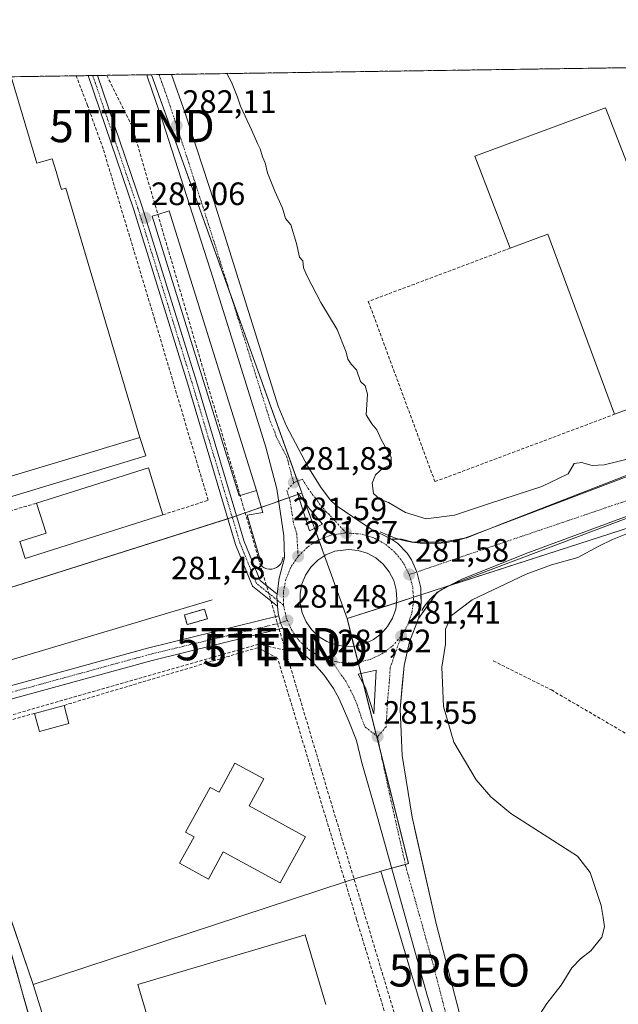
# Model space of a CAD drawing. Units: metres. Extents: x 601362 to 604834, y 4678274 to 4680637.
# Drawn here: x 603600 to 603785, y 4680333 to 4680637 of the extents above; entities that cross this region are included whole.
import ezdxf
from ezdxf.enums import TextEntityAlignment as Align

# ---------------------------------------------------------------- set-up
doc = ezdxf.new("R2010")
doc.units = ezdxf.units.M
doc.header["$MEASUREMENT"] = 0
doc.linetypes.add('TRAZO_Y_PUNTO', pattern=[1, 0.5, -0.25, 0, -0.25])
doc.linetypes.add('TRAZOSX2', pattern=[1.5, 1, -0.5])
doc.layers.get('0').update_dxf_attribs({"lineweight": 5})
for name, color, linetype, lineweight in [('Carretera de calzada única', 19, 'Continuous', 13), ('Carretera de calzada única Cxs', 19, 'Continuous', 13), ('Carretera de calzada única eje', 19, 'TRAZO_Y_PUNTO', 0), ('Carátula', 7, 'Continuous', 5), ('Comarca CxS', 133, 'Continuous', 0), ('Comunidad Autónoma CxS', 142, 'Continuous', 0), ('Conducción de hidrocarburos lineal', 6, 'TRAZOSX2', 0), ('Curva de nivel normal', 36, 'Continuous', 0), ('Edificación', 1, 'Continuous', 13), ('Edificación Cxs', 1, 'Continuous', 13), ('Edificación industrial', 135, 'Continuous', 13), ('Edificación industrial Cxs', 135, 'Continuous', 13), ('Edificación ligera', 1, 'Continuous', 0), ('Edificación ligera Cxs', 1, 'Continuous', 0), ('Elemento construido', 1, 'Continuous', 0), ('Instalación de energía eléctrica', 135, 'TRAZOSX2', 0), ('Instalación de energía eléctrica Cxs', 135, 'Continuous', 0), ('Isleta de vial', 135, 'Continuous', 13), ('Municipio CxS', 142, 'Continuous', 0), ('Muro lineal', 1, 'TRAZOSX2', 13), ('Núcleo urbano', 19, 'Continuous', 0), ('Núcleo urbano CxS', 19, 'Continuous', 0), ('Pista pavimentada', 135, 'Continuous', 13), ('Pista pavimentada Cxs', 135, 'Continuous', 0), ('Pista pavimentada eje', 135, 'TRAZO_Y_PUNTO', 0), ('Provincia CxS', 1, 'Continuous', 0), ('Punto de cota en terreno', 7, 'Continuous', 0), ('Punto geodésico', 7, 'Continuous', 0), ('Recinto industrial', 135, 'TRAZOSX2', 0), ('Recinto industrial CxS', 135, 'Continuous', 0), ('Rótulo de punto de cota en terreno', 19, 'Continuous', 0), ('Senda', 19, 'TRAZOSX2', 0), ('Torre de tendido puntual', 7, 'Continuous', 0), ('Vía urbana Cxs', 5, 'Continuous', 0), ('Vía urbana eje', 5, 'TRAZO_Y_PUNTO', 0)]:
    doc.layers.add(name, color=color, linetype=linetype, lineweight=lineweight)
doc.styles.add('Arial', font='txt', dxfattribs={"height": 0.2})

# ---------------------------------------------------------------- blocks, each defined once
blk = doc.blocks.new('*U164')
at = {"layer": 'Curva de nivel normal', "color": 36, "linetype": 'Continuous', "lineweight": 0}
for points in [[(603760.28, 4680329.01, 285), (603762.75, 4680332.78, 285), (603767.2, 4680338.45, 285), (603770.52, 4680343.82, 285), (603773.14, 4680346.6, 285), (603776.34, 4680349.04, 285), (603779.74, 4680353.34, 285), (603780.61, 4680356.5, 285), (603780.12, 4680359.42, 285), (603779.6, 4680363.06, 285), (603776.16, 4680373.31, 285), (603772.23, 4680378.4, 285), (603751.64, 4680391.54, 285), (603745.45, 4680396.76, 285), (603740.9, 4680401.93, 285), (603734.01, 4680413.66, 285), (603730.76, 4680424.61, 285), (603730.24, 4680436.83, 285), (603731.43, 4680443.95, 285), (603731.42, 4680448.54, 285), (603733.21, 4680452.85, 285), (603739.61, 4680457.66, 285), (603756.36, 4680465.55, 285), (603764.14, 4680468.5, 285), (603772.38, 4680470.76, 285), (603778.79, 4680474.21, 285), (603783.05, 4680476.3, 285), (603788.69, 4680478.54, 285)], [(603798.99, 4680503.96, 285), (603780.44, 4680499.44, 285), (603776.78, 4680499.23, 285), (603773.5, 4680500.15, 285), (603771.17, 4680499.82, 285), (603769.38, 4680496.6, 285), (603761.17, 4680492.66, 285), (603745.03, 4680487.45, 285), (603734.17, 4680483.79, 285), (603725.43, 4680482.67, 285), (603718.98, 4680484.71, 285), (603713.71, 4680487.74, 285), (603711.1, 4680488.83, 285), (603709.15, 4680490.56, 285), (603708.74, 4680493.73, 285), (603709.73, 4680496.35, 285), (603711.94, 4680498.28, 285), (603714.55, 4680499.55, 285), (603714.62, 4680501.77, 285), (603711.64, 4680507.08, 285), (603710.18, 4680510.28, 285), (603708.59, 4680512.1, 285), (603706.88, 4680514.83, 285), (603707.27, 4680521.22, 285), (603706.54, 4680523.83, 285), (603705.14, 4680525.2, 285), (603703.88, 4680528.78, 285), (603702.21, 4680530.52, 285), (603701.17, 4680532.07, 285), (603700.63, 4680534.28, 285), (603697.84, 4680541.24, 285), (603692.87, 4680549.6, 285), (603688.61, 4680557.8, 285), (603687.42, 4680560.36, 285), (603687.24, 4680562.52, 285), (603686.26, 4680563.66, 285), (603685.3, 4680567.84, 285), (603683.53, 4680573.68, 285), (603681.94, 4680575.56, 285), (603680.92, 4680578.79, 285), (603678.56, 4680584.08, 285), (603676.37, 4680589.78, 285), (603675.57, 4680592.86, 285), (603674.78, 4680594.72, 285), (603674.06, 4680597.17, 285), (603673.22, 4680598.78, 285), (603671.48, 4680602.87, 285), (603668, 4680610.3, 285), (603667.06, 4680613.09, 285), (603665.16, 4680617.75, 285), (603663.7, 4680620.42, 285), (603663.7, 4680620.43, 285)]]:
    blk.add_polyline3d(points, dxfattribs=at)
blk = doc.blocks.new('5PATER')
at = {"layer": 'Carátula', "linetype": 'Continuous', "lineweight": 5}
h = blk.add_hatch(color=250, dxfattribs=at)
edge = h.paths.add_edge_path()
edge.add_ellipse((0, 0.01), major_axis=(-1.33, -1.34), ratio=0.999422, start_angle=0, end_angle=360)
blk = doc.blocks.new('5PGEO')
blk.add_text('5PGEO', height=10).set_placement((0, 0), align=Align.MIDDLE_CENTER)
blk = doc.blocks.new('*U176')
at = {"layer": 'Carretera de calzada única Cxs', "color": 19, "linetype": 'Continuous', "lineweight": 13}
blk.add_polyline3d([(603754.33, 4680240.82, 283.27), (603725.87, 4680334.95, 281.9), (603710.2, 4680390.76, 281.29), (603705.44, 4680407.66, 281.3), (603703.89, 4680414.14, 281.31), (603701.48, 4680420.15, 281.41), (603698.48, 4680427, 281.13), (603696.74, 4680430.27, 281.11), (603693.81, 4680434.32, 281.41), (603690.09, 4680438.55, 281.41), (603685.95, 4680442.13, 281.4), (603683.71, 4680444.53, 281.41), (603681.37, 4680448.04, 281.45), (603681.03, 4680448.85, 281.46), (603680.37, 4680450.51, 281.46), (603679.81, 4680452.67, 281.47), (603679.58, 4680453.57, 281.47), (603679.43, 4680455.7, 281.46), (603679.29, 4680457.6, 281.45), (603679.22, 4680458.55, 281.44), (603679.33, 4680459.37, 281.44), (603679.56, 4680461.11, 281.43), (603679.97, 4680464.36, 281.44), (603681.58, 4680470.61, 281.56), (603681.41, 4680477.42, 281.65), (603679.16, 4680491.97, 281.65), (603675.83, 4680504.87, 281.78), (603674.89, 4680507.86, 281.75), (603659.47, 4680557.02, 281.78), (603644, 4680605.21, 281.89), (603639.23, 4680619.29, 281.91), (603638.96, 4680620.07, 281.9), (603646.58, 4680620.18, 282.14), (603650.86, 4680608.2, 282.02), (603659.8, 4680580.77, 282.26), (603679.57, 4680517.56, 281.98), (603682.19, 4680511.36, 281.9), (603688.76, 4680498.94, 281.72), (603692.72, 4680492.58, 281.63), (603695.69, 4680488.53, 281.56), (603697.55, 4680486.86, 281.55), (603702.76, 4680483.3, 281.49), (603708.41, 4680479.54, 281.51), (603714.69, 4680476.43, 281.52), (603714.69, 4680476.43, 281.52), (603716.54, 4680475.19, 281.53), (603719.52, 4680472.12, 281.54), (603720.85, 4680470.02, 281.57), (603722.51, 4680466.26, 281.58), (603723.76, 4680461.34, 281.55), (603723.84, 4680456.62, 281.55), (603723.07, 4680451.88, 281.57), (603720.28, 4680444.62, 281.31), (603718.6, 4680437.35, 281.42), (603717.37, 4680423.78, 281.5), (603718.01, 4680409.49, 281.4), (603721.05, 4680390.4, 281.42), (603728.54, 4680357.57, 281.62), (603739.97, 4680313.4, 282.22)], dxfattribs=at)
for points in [[(603689.53, 4680485.63, 281.76), (603685.46, 4680490.92, 281.8), (603689.32, 4680478.97, 281.76), (603693.37, 4680481.08, 281.7), (603689.53, 4680485.63, 281.76)], [(603697.49, 4680443.7, 281.58), (603700.45, 4680443.22, 281.56), (603703.45, 4680443.34, 281.55), (603706.37, 4680444.06, 281.57), (603709.08, 4680445.34, 281.59), (603711.49, 4680447.13, 281.56), (603713.49, 4680449.37, 281.56), (603715.01, 4680451.96, 281.58), (603715.98, 4680454.8, 281.56), (603716.37, 4680457.78, 281.55), (603716.16, 4680460.77, 281.58), (603715.36, 4680463.66, 281.65), (603714, 4680466.34, 281.67), (603712.13, 4680468.69, 281.61), (603709.84, 4680470.63, 281.67), (603707.2, 4680472.07, 281.68), (603704.33, 4680472.95, 281.68), (603701.35, 4680473.25, 281.71), (603697.19, 4680472.66, 281.79), (603694.4, 4680471.55, 281.85), (603691.89, 4680469.9, 281.87), (603689.76, 4680467.79, 281.86), (603688.09, 4680465.29, 281.83), (603686.95, 4680462.52, 281.73), (603686.38, 4680459.57, 281.63), (603686.41, 4680456.57, 281.59), (603687.04, 4680453.63, 281.6), (603688.24, 4680450.88, 281.63), (603689.96, 4680448.42, 281.57), (603692.13, 4680446.35, 281.6), (603694.68, 4680444.76, 281.62), (603697.49, 4680443.7, 281.58)], [(603706.6, 4680430.42, 281.66), (603709.21, 4680422.41, 281.56), (603709.94, 4680435.84, 281.53), (603704.38, 4680434.67, 281.63), (603706.6, 4680430.42, 281.66)]]:
    blk.add_polyline3d(points, close=True, dxfattribs=at)
blk = doc.blocks.new('5TTEND')
blk.add_text('5TTEND', height=10).set_placement((0, 0), align=Align.MIDDLE_CENTER)

msp = doc.modelspace()

# ---------------------------------------------------------------- linework, layer by layer
at = {"layer": 'Carretera de calzada única', "color": 19, "linetype": 'Continuous', "lineweight": 13}
for points in [[(603638.96, 4680620.07, 281.9), (603646.58, 4680620.18, 282.14)], [(603679.33, 4680459.37, 281.44), (603679.56, 4680461.11, 281.43), (603679.97, 4680464.36, 281.44), (603681.58, 4680470.61, 281.56), (603681.41, 4680477.42, 281.65), (603679.16, 4680491.97, 281.65), (603675.83, 4680504.87, 281.78), (603674.89, 4680507.86, 281.75), (603659.47, 4680557.02, 281.78), (603644, 4680605.21, 281.89), (603639.23, 4680619.29, 281.91), (603638.96, 4680620.07, 281.9)], [(603646.58, 4680620.18, 282.14), (603650.86, 4680608.2, 282.02), (603659.8, 4680580.77, 282.26), (603679.57, 4680517.56, 281.98), (603682.19, 4680511.36, 281.9), (603688.76, 4680498.94, 281.72), (603692.72, 4680492.58, 281.63), (603695.69, 4680488.53, 281.56), (603697.55, 4680486.86, 281.55), (603702.76, 4680483.3, 281.49), (603708.41, 4680479.54, 281.51), (603714.69, 4680476.43, 281.52)], [(603689.53, 4680485.63, 281.76), (603685.46, 4680490.92, 281.8), (603689.32, 4680478.97, 281.76)], [(603689.32, 4680478.97, 281.76), (603693.37, 4680481.08, 281.7), (603689.53, 4680485.63, 281.76)], [(603714.69, 4680476.43, 281.52), (603716.54, 4680475.19, 281.53), (603719.52, 4680472.12, 281.54), (603720.85, 4680470.02, 281.57), (603722.51, 4680466.26, 281.58), (603723.76, 4680461.34, 281.55), (603723.84, 4680456.62, 281.55), (603723.07, 4680451.88, 281.57)], [(603700.45, 4680443.22, 281.56), (603703.45, 4680443.34, 281.55), (603706.37, 4680444.06, 281.57), (603709.08, 4680445.34, 281.59), (603711.49, 4680447.13, 281.56), (603713.49, 4680449.37, 281.56), (603715.01, 4680451.96, 281.58), (603715.98, 4680454.8, 281.56), (603716.37, 4680457.78, 281.55), (603716.16, 4680460.77, 281.58), (603715.36, 4680463.66, 281.65), (603714, 4680466.34, 281.67), (603712.13, 4680468.69, 281.61), (603709.84, 4680470.63, 281.67), (603707.2, 4680472.07, 281.68), (603704.33, 4680472.95, 281.68), (603701.35, 4680473.25, 281.71), (603697.19, 4680472.66, 281.79), (603694.4, 4680471.55, 281.85), (603691.89, 4680469.9, 281.87), (603689.76, 4680467.79, 281.86), (603688.09, 4680465.29, 281.83), (603686.95, 4680462.52, 281.73), (603686.38, 4680459.57, 281.63), (603686.41, 4680456.57, 281.59), (603687.04, 4680453.63, 281.6), (603688.24, 4680450.88, 281.63), (603689.96, 4680448.42, 281.57), (603692.13, 4680446.35, 281.6), (603694.68, 4680444.76, 281.62), (603697.49, 4680443.7, 281.58)], [(603679.33, 4680459.37, 281.44), (603679.22, 4680458.55, 281.44), (603679.29, 4680457.6, 281.45), (603679.43, 4680455.7, 281.46)], [(603679.81, 4680452.67, 281.47), (603679.58, 4680453.57, 281.47), (603679.43, 4680455.7, 281.46)], [(603679.81, 4680452.67, 281.47), (603680.37, 4680450.51, 281.46), (603681.03, 4680448.85, 281.46)], [(603723.07, 4680451.88, 281.57), (603720.28, 4680444.62, 281.31), (603718.6, 4680437.35, 281.42), (603717.37, 4680423.78, 281.5), (603718.01, 4680409.49, 281.4), (603721.05, 4680390.4, 281.42), (603728.54, 4680357.57, 281.62), (603739.97, 4680313.4, 282.22), (603748.05, 4680285.17, 282.69), (603761.09, 4680242.18, 283.3), (603773.98, 4680207.19, 283.29), (603785.74, 4680182.57, 283.39), (603795.74, 4680165.91, 283.44), (603805.62, 4680151.19, 283.42), (603824.02, 4680125.06, 283.47), (603930.59, 4679983.08, 283.78), (603953.15, 4679953.15, 283.84), (603954.25, 4679951.75, 283.81)], [(604022.01, 4679851.6, 282.07), (604007.95, 4679869.66, 282.3), (603976.05, 4679911.1, 282.95), (603956.16, 4679937.68, 283.76), (603925, 4679978.86, 283.91), (603816.64, 4680123.56, 283.6), (603799.99, 4680146.84, 283.61), (603786.73, 4680166.81, 283.77), (603774.48, 4680189.32, 283.74), (603764.34, 4680212.45, 283.53), (603754.33, 4680240.82, 283.27), (603725.87, 4680334.95, 281.9), (603710.2, 4680390.76, 281.29), (603705.44, 4680407.66, 281.3), (603703.89, 4680414.14, 281.31), (603701.48, 4680420.15, 281.41), (603698.48, 4680427, 281.13), (603696.74, 4680430.27, 281.11), (603693.81, 4680434.32, 281.41), (603690.09, 4680438.55, 281.41), (603685.95, 4680442.13, 281.4), (603683.71, 4680444.53, 281.41), (603681.37, 4680448.04, 281.45), (603681.03, 4680448.85, 281.46)], [(603697.49, 4680443.7, 281.58), (603700.45, 4680443.22, 281.56)], [(603709.21, 4680422.41, 281.56), (603709.94, 4680435.84, 281.53), (603704.38, 4680434.67, 281.63), (603706.6, 4680430.42, 281.66)], [(603706.6, 4680430.42, 281.66), (603709.21, 4680422.41, 281.56)]]:
    msp.add_polyline3d(points, dxfattribs=at)
at = {"layer": 'Carretera de calzada única eje', "color": 19, "linetype": 'TRAZO_Y_PUNTO', "lineweight": 0}
for points in [[(603642.76, 4680620.13, 282.09), (603645.04, 4680613.74, 282.1), (603647.43, 4680606.71, 282.08), (603651.9, 4680592.99, 282.14), (603659.63, 4680568.89, 282.13), (603669.52, 4680537.29, 282.08), (603677.23, 4680512.71, 281.98), (603678.54, 4680509.61, 281.93), (603679.01, 4680508.11, 281.92), (603682.29, 4680501.9, 281.87), (603683.96, 4680495.46, 281.81), (603684.46, 4680493.94, 281.8)], [(603700.63, 4680478.33, 281.58), (603695.46, 4680483.97, 281.63), (603694.53, 4680484.8, 281.64), (603692.61, 4680487.08, 281.66), (603691.13, 4680489.1, 281.67), (603689.09, 4680491.75, 281.72), (603687.11, 4680494.93, 281.76), (603684.46, 4680493.94, 281.8)], [(603684.46, 4680493.94, 281.8), (603682.31, 4680491.44, 281.79), (603683.27, 4680488.46, 281.77), (603684.4, 4680481.18, 281.76), (603685.36, 4680478.19, 281.74), (603685.79, 4680471.07, 281.69)], [(603700.63, 4680478.33, 281.58), (603695.87, 4680477.65, 281.67), (603692.02, 4680476.12, 281.73), (603688.65, 4680473.9, 281.73), (603685.79, 4680471.07, 281.69)], [(603720.16, 4680465.52, 281.58), (603718.33, 4680469.13, 281.57), (603715.83, 4680472.28, 281.53), (603712.75, 4680474.88, 281.51), (603709.2, 4680476.82, 281.49), (603705.35, 4680478, 281.51), (603700.63, 4680478.33, 281.58)], [(603685.79, 4680471.07, 281.69), (603683.54, 4680467.71, 281.58), (603682.01, 4680464, 281.51), (603681.25, 4680460.03, 281.47), (603681.29, 4680456, 281.47)], [(603717.65, 4680446.34, 281.39), (603719.69, 4680449.81, 281.41), (603721, 4680453.63, 281.46), (603721.52, 4680457.63, 281.51), (603721.24, 4680461.64, 281.56), (603720.16, 4680465.52, 281.58)], [(603681.29, 4680456, 281.47), (603682.14, 4680452.05, 281.48), (603682.48, 4680451.27, 281.48)], [(603682.48, 4680451.27, 281.48), (603683.75, 4680448.36, 281.48), (603686.05, 4680445.06, 281.45), (603688.97, 4680442.28, 281.45), (603692.4, 4680440.14, 281.48), (603696.16, 4680438.72, 281.52)], [(603696.16, 4680438.72, 281.52), (603700.14, 4680438.08, 281.57), (603704.17, 4680438.24, 281.58), (603708.09, 4680439.21, 281.54), (603711.73, 4680440.92, 281.48), (603714.96, 4680443.33, 281.42), (603717.65, 4680446.34, 281.39)], [(603717.65, 4680446.34, 281.39), (603714.27, 4680436.59, 281.42), (603714.09, 4680433.24, 281.41), (603713.47, 4680426.45, 281.47), (603713.29, 4680423.1, 281.49), (603713, 4680418.38, 281.51), (603710.37, 4680415.35, 281.53)], [(603696.16, 4680438.72, 281.52), (603699.09, 4680434.49, 281.54), (603700.56, 4680432.47, 281.53), (603701.43, 4680430.83, 281.56), (603702.54, 4680428.71, 281.58), (603704.04, 4680425.28, 281.56), (603705.34, 4680421.28, 281.55), (603706.55, 4680418.28, 281.56), (603710.37, 4680415.35, 281.53)], [(603710.37, 4680415.35, 281.53), (603711.72, 4680408.57, 281.53), (603715.63, 4680390.58, 281.56), (603719.37, 4680374.16, 281.63), (603727.2, 4680346.26, 281.91), (603732.92, 4680324.17, 282.2), (603736.96, 4680310.06, 282.43), (603751.19, 4680262.99, 283.2), (603757.71, 4680241.5, 283.43), (603762.72, 4680227.32, 283.5), (603769.16, 4680209.82, 283.59), (603774.23, 4680198.25, 283.61), (603780.11, 4680185.94, 283.61), (603786.23, 4680174.69, 283.66), (603791.23, 4680166.36, 283.69), (603797.86, 4680156.37, 283.66), (603802.81, 4680149.01, 283.67), (603811.13, 4680137.37, 283.68), (603820.33, 4680124.31, 283.64), (603874.51, 4680051.96, 283.59), (603927.79, 4679980.97, 283.91), (603939.07, 4679966, 283.95), (603954.65, 4679945.41, 283.86), (603957.12, 4679942.13, 283.82)]]:
    msp.add_polyline3d(points, dxfattribs=at)
at = {"layer": 'Comarca CxS', "color": 133, "linetype": 'Continuous', "lineweight": 0}
msp.add_polyline3d([(604834.11, 4678323.97, 287.38), (601396.82, 4678273.55, 361.79), (601363.47, 4680586.68, 276.8), (604799.61, 4680637.1, 295.48), (604834.11, 4678323.97, 287.38)], close=True, dxfattribs=at)
at = {"layer": 'Comunidad Autónoma CxS', "color": 142, "linetype": 'Continuous', "lineweight": 0}
msp.add_polyline3d([(603852.28, 4678309.57, 273.14), (601396.82, 4678273.55, 361.79), (601373.65, 4679880.69, 271.58), (601363.47, 4680586.68, 276.8), (604799.61, 4680637.1, 295.48), (604834.11, 4678323.97, 287.38), (603852.28, 4678309.57, 273.14)], close=True, dxfattribs=at)
at = {"layer": 'Conducción de hidrocarburos lineal', "color": 6, "linetype": 'TRAZOSX2', "lineweight": 0}
for points in [[(603681.85, 4680442.04, 281.39), (603634.41, 4680604.2, 281.1), (603626.58, 4680619.89, 281.02)], [(603681.85, 4680442.04, 281.39), (603673.54, 4680443.94, 281.45), (603574.85, 4680415.63, 282.74)], [(604144.24, 4679723.82, 282.15), (604120.45, 4679708.53, 280.1), (604018.31, 4679830.15, 281.47), (603988.24, 4679867.98, 281.84), (603883.15, 4680010.27, 283.73), (603869.74, 4680021.14, 283.67), (603862.45, 4680031.19, 283.44), (603856.36, 4680047.01, 283.12), (603837.27, 4680073.67, 282.9), (603807.27, 4680116.71, 282.87), (603764.4, 4680175.1, 283.1), (603755.18, 4680197.82, 282.95), (603681.85, 4680442.04, 281.39)]]:
    msp.add_polyline3d(points, dxfattribs=at)
at = {"layer": 'Edificación', "color": 1, "linetype": 'Continuous', "lineweight": 13}
for points in [[(603604.28, 4680422.53, 283.45), (603613.37, 4680425.01, 286.17)], [(603613.37, 4680425.01, 286.17), (603614.89, 4680419.42, 284.66)], [(603614.89, 4680419.42, 284.66), (603605.8, 4680416.94, 284.41), (603604.28, 4680422.53, 283.45)], [(603675.15, 4680402.24, 284.72), (603670.6, 4680393.91, 286.81), (603688.07, 4680384.36, 287.36), (603680.21, 4680370.1, 288.51), (603662.65, 4680379.7, 288.42), (603658.06, 4680371.29, 287.02), (603649.14, 4680376.16, 287.19), (603653.61, 4680384.34, 288.1), (603650.98, 4680385.77, 286.9), (603658.55, 4680399.63, 288.87), (603661.33, 4680398.11, 288.42), (603666.25, 4680407.11, 288.23), (603675.15, 4680402.24, 284.72)]]:
    msp.add_polyline3d(points, dxfattribs=at)
at = {"layer": 'Edificación Cxs', "color": 1, "linetype": 'Continuous', "lineweight": 13}
for points in [[(603614.89, 4680419.42, 284.66), (603605.8, 4680416.94, 284.41), (603604.28, 4680422.53, 283.45), (603613.37, 4680425.01, 286.17), (603614.89, 4680419.42, 284.66)], [(603675.15, 4680402.24, 284.72), (603670.6, 4680393.91, 286.81), (603688.07, 4680384.36, 287.36), (603680.21, 4680370.1, 288.51), (603662.65, 4680379.7, 288.42), (603658.06, 4680371.29, 287.02), (603649.14, 4680376.16, 287.19), (603653.61, 4680384.34, 288.1), (603650.98, 4680385.77, 286.9), (603658.55, 4680399.63, 288.87), (603661.33, 4680398.11, 288.42), (603666.25, 4680407.11, 288.23), (603675.15, 4680402.24, 284.72)]]:
    msp.add_polyline3d(points, close=True, dxfattribs=at)
at = {"layer": 'Edificación industrial', "color": 135, "linetype": 'Continuous', "lineweight": 13}
for points in [[(603597.02, 4680619.45, 291.3), (603604.97, 4680592.69, 291.65), (603605.64, 4680592.89, 291.68), (603609.74, 4680594.1, 287.79), (603610.92, 4680590.13, 287.9), (603612.2, 4680585.81, 290.08), (603612.58, 4680584.55, 290.6), (603613.96, 4680584.96, 290.99), (603636.83, 4680507.89, 288.7)], [(603751.35, 4680566.4, 286.73), (603740.45, 4680594.84, 285.5), (603780.93, 4680609.79, 285.47), (603791.95, 4680581.47, 295.71)], [(603672.89, 4680491.51, 282.54), (603667.55, 4680489.85, 281.18), (603640.6, 4680576.32, 281.86), (603642.09, 4680576.78, 283.72), (603645.94, 4680577.97, 283.54), (603672.89, 4680491.51, 282.54)], [(603783.68, 4680515.03, 290.13), (603763.06, 4680570.79, 291.27), (603751.35, 4680566.4, 286.73)], [(603812.57, 4680525.72, 291.95), (603783.68, 4680515.03, 290.13)], [(603567.75, 4680487.11, 287.7), (603636.83, 4680507.89, 288.7)], [(603604.89, 4680487.54, 285.05), (603639.46, 4680498.46, 287.44), (603643.98, 4680483.96, 289.59)], [(603643.98, 4680483.96, 289.59), (603601.3, 4680470.48, 282.5), (603599.66, 4680475.66, 285.23), (603607.83, 4680478.24, 288.39), (603604.89, 4680487.54, 285.05)], [(603653.41, 4680280.7, 290.56), (603636.25, 4680338.65, 291.88), (603682.86, 4680352.45, 290.67), (603688.02, 4680353.98, 291.75), (603694.4, 4680332.45, 290.65)]]:
    msp.add_polyline3d(points, dxfattribs=at)
at = {"layer": 'Edificación industrial Cxs', "color": 135, "linetype": 'Continuous', "lineweight": 13}
for points in [[(603636.83, 4680507.89, 288.7), (603567.75, 4680487.11, 287.7), (603533.45, 4680602.69, 287.93), (603589.56, 4680619.34, 290.4), (603597.02, 4680619.45, 291.3), (603604.97, 4680592.69, 291.65), (603605.64, 4680592.89, 291.68), (603609.74, 4680594.1, 287.79), (603610.92, 4680590.13, 287.9), (603612.2, 4680585.81, 290.08), (603612.58, 4680584.55, 290.6), (603613.96, 4680584.96, 290.98), (603636.83, 4680507.89, 288.7)], [(603791.95, 4680581.47, 295.71), (603812.57, 4680525.72, 291.95), (603783.68, 4680515.03, 290.13), (603763.06, 4680570.79, 291.27), (603751.35, 4680566.4, 286.73), (603740.45, 4680594.84, 285.5), (603780.93, 4680609.79, 285.47), (603791.95, 4680581.47, 295.71)], [(603672.89, 4680491.51, 282.54), (603667.55, 4680489.85, 281.18), (603640.6, 4680576.32, 281.86), (603642.09, 4680576.78, 283.72), (603645.94, 4680577.97, 283.54), (603672.89, 4680491.51, 282.54)], [(603643.98, 4680483.96, 289.59), (603601.3, 4680470.48, 282.5), (603599.66, 4680475.66, 285.23), (603607.83, 4680478.24, 288.39), (603604.89, 4680487.54, 285.05), (603639.46, 4680498.46, 287.44), (603643.98, 4680483.96, 289.59)]]:
    msp.add_polyline3d(points, close=True, dxfattribs=at)
msp.add_polyline3d([(603653.41, 4680280.7, 290.56), (603636.25, 4680338.65, 291.88), (603682.86, 4680352.45, 290.67), (603688.02, 4680353.98, 291.75), (603694.4, 4680332.45, 290.65)], dxfattribs=at)
at = {"layer": 'Edificación ligera', "color": 1, "linetype": 'Continuous', "lineweight": 0}
for points in [[(603567.75, 4680487.11, 287.7), (603636.83, 4680507.89, 288.7)], [(603636.83, 4680507.89, 288.7), (603638.67, 4680502.17, 284.88), (603569.85, 4680481.34, 284.78), (603567.75, 4680487.11, 287.7)], [(603657.71, 4680451.8, 284.65), (603651.46, 4680449.98, 282.09), (603650.6, 4680452.98, 282.54), (603656.85, 4680454.8, 283.84), (603657.71, 4680451.8, 284.65)]]:
    msp.add_polyline3d(points, dxfattribs=at)
at = {"layer": 'Edificación ligera Cxs', "color": 1, "linetype": 'Continuous', "lineweight": 0}
for points in [[(603567.75, 4680487.11, 287.7), (603636.83, 4680507.89, 288.7), (603638.67, 4680502.17, 284.88), (603569.85, 4680481.34, 284.78), (603567.75, 4680487.11, 287.7)], [(603657.71, 4680451.8, 284.65), (603651.46, 4680449.98, 282.09), (603650.6, 4680452.98, 282.54), (603656.85, 4680454.8, 283.84), (603657.71, 4680451.8, 284.65)]]:
    msp.add_polyline3d(points, close=True, dxfattribs=at)
at = {"layer": 'Elemento construido', "color": 1, "linetype": 'Continuous', "lineweight": 0}
for points in [[(603711.19, 4680478.69, 281.53), (603713.53, 4680477.6, 281.56), (603715.95, 4680476.7, 281.54), (603718.44, 4680475.98, 281.58), (603720.97, 4680475.46, 281.63), (603723.53, 4680475.13, 281.65), (603726.11, 4680474.99, 281.69), (603728.69, 4680475.06, 281.74), (603731.27, 4680475.32, 281.75), (603733.81, 4680475.77, 281.81), (603736.31, 4680476.42, 281.91), (603738.76, 4680477.26, 282.01), (603829.63, 4680511.77, 285.68)], [(603836.37, 4680501.35, 285.67), (603733.24, 4680462.35, 281.72), (603732.21, 4680461.9, 281.74), (603731.2, 4680461.39, 281.79), (603730.23, 4680460.82, 281.72), (603729.3, 4680460.2, 281.66), (603728.4, 4680459.51, 281.74), (603727.55, 4680458.77, 281.81), (603726.75, 4680457.98, 281.8), (603725.99, 4680457.15, 281.65), (603725.29, 4680456.27, 281.62), (603724.64, 4680455.35, 281.59), (603724.05, 4680454.39, 281.51)], [(603672.89, 4680491.51, 282.54), (603674.9, 4680484.64, 281.51), (603670.02, 4680483.86, 281.21), (603674.66, 4680467.92, 281.35), (603675.33, 4680467.51, 281.36), (603676.07, 4680467.24, 281.37), (603676.85, 4680467.11, 281.38), (603677.63, 4680467.14, 281.4), (603678.4, 4680467.32, 281.43), (603679.12, 4680467.65, 281.47), (603679.76, 4680468.11, 281.5), (603680.3, 4680468.68, 281.52), (603680.71, 4680469.35, 281.55), (603680.99, 4680470.08, 281.58), (603681.13, 4680470.86, 281.62)], [(603659.21, 4680457.66, 282.12), (603593.91, 4680438.2, 282.79), (603594.68, 4680436.03, 282.84)]]:
    msp.add_polyline3d(points, dxfattribs=at)
at = {"layer": 'Instalación de energía eléctrica', "color": 135, "linetype": 'TRAZOSX2', "lineweight": 0}
msp.add_polyline3d([(603657.71, 4680451.8, 281.92), (603651.46, 4680449.98, 281.97), (603650.6, 4680452.98, 282.06), (603656.85, 4680454.8, 282.03), (603657.71, 4680451.8, 281.92)], dxfattribs=at)
at = {"layer": 'Instalación de energía eléctrica Cxs', "color": 135, "linetype": 'Continuous', "lineweight": 0}
msp.add_polyline3d([(603657.71, 4680451.8, 281.92), (603651.46, 4680449.98, 281.97), (603650.6, 4680452.98, 282.06), (603656.85, 4680454.8, 282.03), (603657.71, 4680451.8, 281.92)], close=True, dxfattribs=at)
at = {"layer": 'Isleta de vial', "color": 135, "linetype": 'Continuous', "lineweight": 13}
for points in [[(603689.32, 4680478.97, 281.88), (603693.37, 4680481.08, 281.79), (603689.53, 4680485.63, 281.94), (603685.46, 4680490.92, 281.91), (603689.32, 4680478.97, 281.88)], [(603700.45, 4680443.22, 281.66), (603703.45, 4680443.34, 281.63), (603706.37, 4680444.06, 281.63), (603709.08, 4680445.34, 281.63), (603711.49, 4680447.13, 281.6), (603713.49, 4680449.37, 281.62), (603715.01, 4680451.96, 281.6), (603715.98, 4680454.8, 281.64), (603716.37, 4680457.78, 281.65), (603716.16, 4680460.77, 281.69), (603715.36, 4680463.66, 281.74), (603714, 4680466.34, 281.7), (603712.13, 4680468.69, 281.66), (603709.84, 4680470.63, 281.68), (603707.2, 4680472.07, 281.73), (603704.33, 4680472.95, 281.71), (603701.35, 4680473.25, 281.84), (603697.19, 4680472.66, 281.81), (603694.4, 4680471.55, 281.91), (603691.89, 4680469.9, 281.96), (603689.76, 4680467.79, 281.95), (603688.09, 4680465.29, 281.88), (603686.95, 4680462.52, 281.82), (603686.38, 4680459.57, 281.79), (603686.41, 4680456.57, 281.73), (603687.04, 4680453.63, 281.67), (603688.24, 4680450.88, 281.64), (603689.96, 4680448.42, 281.71), (603692.13, 4680446.35, 281.63), (603694.68, 4680444.76, 281.66), (603697.49, 4680443.7, 281.7), (603700.45, 4680443.22, 281.66)], [(603709.21, 4680422.41, 281.64), (603709.94, 4680435.84, 281.63), (603704.38, 4680434.67, 281.66), (603706.6, 4680430.42, 281.75), (603709.21, 4680422.41, 281.64)]]:
    msp.add_polyline3d(points, dxfattribs=at)
at = {"layer": 'Municipio CxS', "color": 142, "linetype": 'Continuous', "lineweight": 0}
msp.add_polyline3d([(601363.47, 4680586.68, 276.8), (604799.61, 4680637.1, 295.48), (604834.11, 4678323.97, 287.38)], dxfattribs=at)
at = {"layer": 'Muro lineal', "color": 1, "linetype": 'TRAZOSX2', "lineweight": 13}
for points in [[(603643.98, 4680483.96, 289.59), (603657.96, 4680488.44, 281.41), (603641.46, 4680544.21, 281.37), (603625.48, 4680597.15, 281.73), (603620.67, 4680610.53, 283.86), (603617.12, 4680619.75, 283.45)], [(603522.74, 4680618.36, 281.4), (603564.86, 4680475.9, 281.34), (603604.89, 4680487.54, 285.05)], [(603751.35, 4680566.4, 286.73), (603707.51, 4680549.95, 286.55), (603728.13, 4680494.2, 285.86), (603783.68, 4680515.03, 290.13)], [(603714.6, 4680323.38, 282.84), (603703.89, 4680358.75, 282.67), (603679.44, 4680439.58, 282.04), (603673.35, 4680442.85, 283.8), (603668.93, 4680441.55, 282.81), (603613.37, 4680425.01, 286.17)], [(603604.28, 4680422.53, 283.45), (603590.55, 4680418.71, 284.4), (603576.44, 4680414.77, 283.02), (603577.79, 4680408.49, 284.66)], [(603590.43, 4680368.71, 285.77), (603595.67, 4680353.12, 282.93), (603608.37, 4680308.35, 283.4)]]:
    msp.add_polyline3d(points, dxfattribs=at)
at = {"layer": 'Núcleo urbano', "color": 19, "linetype": 'Continuous', "lineweight": 0}
for points in [[(603640.4, 4680620.09, 282), (603642.76, 4680620.13, 282.09), (603646.58, 4680620.18, 282.14), (603789.65, 4680622.28, 285.57), (603789.88, 4680622.28, 285.57), (603798.77, 4680622.41, 285.48), (603806.39, 4680622.53, 285.63), (603806.73, 4680622.53, 285.63), (603808.69, 4680622.56, 285.65), (603830.05, 4680622.87, 285.64), (603889.32, 4680623.74, 285.8), (603899.62, 4680623.89, 285.67), (604061.36, 4680626.27, 281.4)], [(603515.02, 4680618.25, 281.38), (603522.74, 4680618.36, 281.32), (603589.56, 4680619.34, 281.32), (603597.02, 4680619.45, 281.42), (603617.12, 4680619.75, 281.25), (603620.79, 4680619.8, 281.08), (603622.26, 4680619.82, 281.04), (603623.73, 4680619.85, 281.04), (603638.96, 4680620.07, 281.9), (603640.4, 4680620.09, 282)], [(603686.97, 4680490.65, 281.79), (603686.93, 4680490.77, 281.79), (603685.63, 4680494.38, 281.78), (603665.04, 4680551.59, 282.11), (603640.4, 4680620.09, 282)], [(603723.8, 4680459.21, 281.53), (603731.1, 4680461.57, 281.89), (603732.42, 4680461.99, 281.97), (603732.78, 4680462.11, 281.98), (603832.3, 4680494.2, 285.78), (603835.49, 4680495.23, 285.86), (603838.68, 4680496.26, 285.89), (604009.56, 4680551.37, 285.04), (604115.23, 4680590.99, 281.15), (604118.28, 4680592.13, 281.61)], [(603686.97, 4680490.65, 281.79), (603686.84, 4680490.6, 281.79), (603685.94, 4680490.29, 281.8), (603685.69, 4680490.2, 281.8), (603683.01, 4680489.27, 281.77), (603679.75, 4680488.14, 281.61), (603677.91, 4680487.49, 281.45), (603674.42, 4680486.28, 281.27), (603666.74, 4680483.61, 281.2), (603665.42, 4680483.15, 281.2), (603665.23, 4680483.08, 281.21), (603664.09, 4680482.72, 281.22), (603566.54, 4680451.89, 281.89), (603565.2, 4680451.47, 281.9), (603565.14, 4680451.44, 281.9)], [(603686.97, 4680490.65, 281.79), (603686.84, 4680490.6, 281.79), (603685.94, 4680490.29, 281.8), (603685.69, 4680490.2, 281.8), (603683.01, 4680489.27, 281.77), (603679.75, 4680488.14, 281.61), (603677.91, 4680487.49, 281.45), (603674.42, 4680486.28, 281.27), (603666.74, 4680483.61, 281.2), (603665.42, 4680483.15, 281.2), (603665.23, 4680483.08, 281.21), (603664.09, 4680482.72, 281.22), (603566.54, 4680451.89, 281.89), (603565.2, 4680451.47, 281.9), (603565.14, 4680451.44, 281.9)], [(603700.93, 4680451.84, 282.54), (603693.95, 4680471.25, 281.86), (603692.18, 4680476.18, 281.73), (603690.88, 4680479.78, 281.75), (603688.11, 4680487.47, 281.78), (603686.97, 4680490.65, 281.79)], [(603700.93, 4680451.84, 282.54), (603693.95, 4680471.25, 281.86), (603692.18, 4680476.18, 281.73), (603690.88, 4680479.78, 281.75), (603688.11, 4680487.47, 281.78), (603686.97, 4680490.65, 281.79)], [(603723.8, 4680459.21, 281.53), (603721.46, 4680458.46, 281.52), (603716.24, 4680456.77, 281.55), (603700.93, 4680451.84, 282.54)], [(603723.8, 4680459.21, 281.53), (603721.46, 4680458.46, 281.52), (603716.24, 4680456.77, 281.55), (603700.93, 4680451.84, 282.54)], [(603844.43, 4680102.61, 283.41), (603842.79, 4680100.06, 283.52), (603824.02, 4680125.06, 283.47), (603805.62, 4680151.19, 283.42), (603795.74, 4680165.91, 283.44), (603785.74, 4680182.57, 283.39), (603779.61, 4680195.4, 283.29), (603773.98, 4680207.19, 283.29), (603770.25, 4680217.32, 283.25), (603761.09, 4680242.18, 283.3), (603753.87, 4680265.97, 282.91), (603748.05, 4680285.17, 282.69), (603739.97, 4680313.4, 282.22), (603728.54, 4680357.57, 281.62), (603722.23, 4680385.25, 281.49), (603721.05, 4680390.4, 281.42), (603718.01, 4680409.49, 281.4), (603717.37, 4680423.78, 281.5), (603718.03, 4680431.07, 281.54), (603718.6, 4680437.35, 281.42), (603720.28, 4680444.62, 281.31), (603723.07, 4680451.88, 281.57), (603723.84, 4680456.62, 281.55), (603723.8, 4680459.21, 281.53)], [(603844.43, 4680102.61, 283.41), (603842.79, 4680100.06, 283.52), (603824.02, 4680125.06, 283.47), (603805.62, 4680151.19, 283.42), (603795.74, 4680165.91, 283.44), (603785.74, 4680182.57, 283.39), (603779.61, 4680195.4, 283.29), (603773.98, 4680207.19, 283.29), (603770.25, 4680217.32, 283.25), (603761.09, 4680242.18, 283.3), (603753.87, 4680265.97, 282.91), (603748.05, 4680285.17, 282.69), (603739.97, 4680313.4, 282.22), (603728.54, 4680357.57, 281.62), (603722.23, 4680385.25, 281.49), (603721.05, 4680390.4, 281.42), (603718.01, 4680409.49, 281.4), (603717.37, 4680423.78, 281.5), (603718.03, 4680431.07, 281.54), (603718.6, 4680437.35, 281.42), (603720.28, 4680444.62, 281.31), (603723.07, 4680451.88, 281.57), (603723.84, 4680456.62, 281.55), (603723.8, 4680459.21, 281.53)], [(603711.39, 4680373.67, 280.86), (603714.74, 4680374.6, 281.35), (603719, 4680375.78, 281.62), (603719.99, 4680376.06, 281.62), (603711.35, 4680410.41, 281.53), (603710.05, 4680415.6, 281.53), (603706.06, 4680431.45, 281.67), (603705.21, 4680434.85, 281.65), (603704.34, 4680438.28, 281.58), (603703.08, 4680443.33, 281.56), (603700.93, 4680451.84, 282.54)], [(603711.39, 4680373.67, 280.86), (603714.74, 4680374.6, 281.35), (603719, 4680375.78, 281.62), (603719.99, 4680376.06, 281.62), (603711.35, 4680410.41, 281.53), (603710.05, 4680415.6, 281.53), (603706.06, 4680431.45, 281.67), (603705.21, 4680434.85, 281.65), (603704.34, 4680438.28, 281.58), (603703.08, 4680443.33, 281.56), (603700.93, 4680451.84, 282.54)], [(603565.14, 4680451.44, 281.9), (603565.33, 4680450.89, 281.91), (603569.37, 4680439.11, 282.16), (603574.02, 4680425.56, 282.57), (603574.68, 4680423.64, 282.64), (603575.34, 4680421.71, 282.7), (603577.61, 4680415.1, 282.83), (603579.65, 4680409.14, 282.92), (603580.54, 4680406.55, 282.93), (603588.59, 4680383.09, 282.96), (603593.22, 4680369.6, 282.95), (603603.82, 4680338.71, 282.98)], [(603565.14, 4680451.44, 281.9), (603565.33, 4680450.89, 281.91), (603569.37, 4680439.11, 282.16), (603574.02, 4680425.56, 282.57), (603574.68, 4680423.64, 282.64), (603575.34, 4680421.71, 282.7), (603577.61, 4680415.1, 282.83), (603579.65, 4680409.14, 282.92), (603580.54, 4680406.55, 282.93), (603588.59, 4680383.09, 282.96), (603593.22, 4680369.6, 282.95), (603603.82, 4680338.71, 282.98)], [(603603.82, 4680338.71, 282.98), (603700.35, 4680370.44, 282.29), (603703.52, 4680371.48, 281.99), (603710.55, 4680373.43, 281.02), (603711.39, 4680373.67, 280.86)], [(603603.82, 4680338.71, 282.98), (603700.35, 4680370.44, 282.29), (603703.52, 4680371.48, 281.99), (603710.55, 4680373.43, 281.02), (603711.39, 4680373.67, 280.86)], [(603866.24, 4680052.31, 283.31), (603788.76, 4680155.03, 283.28), (603764.95, 4680194.18, 283.3), (603711.39, 4680373.67, 280.86)], [(603866.24, 4680052.31, 283.31), (603788.76, 4680155.03, 283.28), (603764.95, 4680194.18, 283.3), (603711.39, 4680373.67, 280.86)], [(603603.82, 4680338.71, 282.98), (603719.4, 4679969.03, 282.63), (603720.19, 4679966.5, 282.53), (603720.61, 4679965.17, 282.45)], [(603603.82, 4680338.71, 282.98), (603719.4, 4679969.03, 282.63), (603720.19, 4679966.5, 282.53), (603720.61, 4679965.17, 282.45)]]:
    msp.add_polyline3d(points, dxfattribs=at)
at = {"layer": 'Núcleo urbano CxS', "color": 19, "linetype": 'Continuous', "lineweight": 0}
for points in [[(604118.28, 4680592.13, 281.61), (604115.23, 4680590.99, 281.15), (604009.56, 4680551.36, 285.04), (603731.1, 4680461.57, 281.89), (603723.8, 4680459.21, 281.53), (603700.93, 4680451.84, 282.54), (603686.97, 4680490.65, 281.79), (603686.93, 4680490.77, 281.79), (603640.4, 4680620.09, 282), (604061.36, 4680626.27, 281.4), (604091.07, 4680608.35, 281.71), (604096.74, 4680604.93, 281.47), (604097.66, 4680604.38, 281.51), (604118.28, 4680592.13, 281.61)], [(603686.97, 4680490.65, 281.79), (603686.84, 4680490.6, 281.79), (603677.91, 4680487.49, 281.45), (603665.23, 4680483.08, 281.21), (603565.14, 4680451.44, 281.9), (603515.02, 4680618.25, 281.38), (603640.4, 4680620.09, 282), (603686.93, 4680490.77, 281.79), (603686.97, 4680490.65, 281.79)], [(603700.93, 4680451.84, 282.54), (603719.99, 4680376.06, 281.62), (603711.39, 4680373.67, 280.86), (603710.55, 4680373.43, 281.02), (603703.52, 4680371.48, 281.99), (603700.35, 4680370.44, 282.29), (603603.82, 4680338.71, 282.98), (603565.14, 4680451.44, 281.9), (603665.23, 4680483.08, 281.21), (603677.91, 4680487.49, 281.45), (603686.84, 4680490.6, 281.79), (603686.97, 4680490.65, 281.79), (603700.93, 4680451.84, 282.54)]]:
    msp.add_polyline3d(points, close=True, dxfattribs=at)
for points in [[(604217.69, 4678315.29, 273.45), (603707.53, 4679927.47, 279.32), (603665.63, 4680059.87, 280.45), (603493.61, 4680606.43, 280.79), (603490, 4680617.88, 281), (603515.02, 4680618.25, 281.38), (603565.14, 4680451.44, 281.9), (603565.14, 4680451.44, 281.9), (603603.82, 4680338.71, 282.98), (603719.4, 4679969.03, 282.63), (603720.19, 4679966.5, 282.53), (603720.61, 4679965.17, 282.45), (603721.81, 4679961.33, 282.04), (603721.88, 4679961.14, 282.01), (603731.15, 4679931.33, 279.79), (603735.46, 4679897.08, 279.22), (604232.95, 4678320.11, 272.78)], [(603739.97, 4680313.4, 282.22), (603728.54, 4680357.57, 281.62), (603722.23, 4680385.25, 281.49), (603721.05, 4680390.4, 281.42), (603718.01, 4680409.49, 281.4), (603717.37, 4680423.78, 281.5), (603718.03, 4680431.07, 281.54), (603718.6, 4680437.35, 281.42), (603720.28, 4680444.62, 281.31), (603723.07, 4680451.88, 281.57), (603723.84, 4680456.62, 281.55), (603723.8, 4680459.21, 281.53), (603731.1, 4680461.57, 281.89), (604009.56, 4680551.36, 285.04)], [(603764.95, 4680194.18, 283.3), (603711.39, 4680373.67, 280.86), (603719.99, 4680376.06, 281.62), (603700.93, 4680451.84, 282.54), (603723.8, 4680459.21, 281.53), (603723.84, 4680456.62, 281.55), (603723.07, 4680451.88, 281.57), (603720.28, 4680444.62, 281.31), (603718.6, 4680437.35, 281.42), (603718.03, 4680431.07, 281.54), (603717.37, 4680423.78, 281.5), (603718.01, 4680409.49, 281.4), (603721.05, 4680390.4, 281.42), (603722.23, 4680385.25, 281.49), (603728.54, 4680357.57, 281.62), (603739.97, 4680313.4, 282.22)], [(603719.4, 4679969.03, 282.63), (603603.82, 4680338.71, 282.98), (603700.35, 4680370.44, 282.29), (603703.52, 4680371.48, 281.99), (603710.55, 4680373.43, 281.02), (603711.39, 4680373.67, 280.86), (603764.95, 4680194.18, 283.3)]]:
    msp.add_polyline3d(points, dxfattribs=at)
at = {"layer": 'Pista pavimentada', "color": 135, "linetype": 'Continuous', "lineweight": 13}
for points in [[(603620.79, 4680619.8, 281.08), (603623.73, 4680619.85, 281.04)], [(603679.43, 4680455.7, 281.46), (603671.71, 4680461.89, 281.34), (603666.46, 4680474.77, 281.26), (603651.63, 4680524.36, 281.12), (603634.92, 4680578.31, 281.1), (603620.79, 4680619.8, 281.08)], [(603623.73, 4680619.85, 281.04), (603637.58, 4680579.18, 281.02), (603654.31, 4680525.18, 281.05), (603669.11, 4680475.7, 281.25), (603674.03, 4680463.62, 281.31), (603679.33, 4680459.37, 281.44)], [(603679.33, 4680459.37, 281.44), (603679.22, 4680458.55, 281.44), (603679.29, 4680457.6, 281.45), (603679.43, 4680455.7, 281.46)], [(603572.43, 4680425.33, 282.48), (603579.75, 4680426.4, 282.77), (603639.59, 4680442.77, 282.17), (603679.81, 4680452.67, 281.47)], [(603679.81, 4680452.67, 281.47), (603680.37, 4680450.51, 281.46), (603681.03, 4680448.85, 281.46)], [(603681.03, 4680448.85, 281.46), (603640.6, 4680438.89, 282.19), (603580.57, 4680422.48, 282.81), (603573.13, 4680421.39, 282.6)]]:
    msp.add_polyline3d(points, dxfattribs=at)
at = {"layer": 'Pista pavimentada Cxs', "color": 135, "linetype": 'Continuous', "lineweight": 0}
for points in [[(603679.33, 4680459.37, 281.44), (603679.22, 4680458.55, 281.44), (603679.29, 4680457.6, 281.45), (603679.43, 4680455.7, 281.46), (603671.71, 4680461.89, 281.34), (603666.46, 4680474.77, 281.26), (603651.63, 4680524.36, 281.12), (603634.92, 4680578.31, 281.1), (603620.79, 4680619.8, 281.08), (603623.73, 4680619.85, 281.04), (603637.58, 4680579.18, 281.02), (603654.31, 4680525.18, 281.05), (603669.11, 4680475.7, 281.25), (603674.03, 4680463.62, 281.31), (603679.33, 4680459.37, 281.44)], [(603681.03, 4680448.85, 281.46), (603640.6, 4680438.89, 282.19), (603580.57, 4680422.48, 282.81), (603573.13, 4680421.39, 282.6), (603572.43, 4680425.33, 282.48), (603579.75, 4680426.4, 282.77), (603639.59, 4680442.77, 282.17), (603679.81, 4680452.67, 281.47), (603680.37, 4680450.51, 281.46), (603681.03, 4680448.85, 281.46)]]:
    msp.add_polyline3d(points, close=True, dxfattribs=at)
at = {"layer": 'Pista pavimentada eje', "color": 135, "linetype": 'TRAZO_Y_PUNTO', "lineweight": 0}
for points in [[(603681.29, 4680456, 281.47), (603672.87, 4680462.75, 281.33), (603667.79, 4680475.24, 281.25), (603652.97, 4680524.77, 281.08), (603636.25, 4680578.74, 281.04), (603622.26, 4680619.82, 281.04)], [(603682.48, 4680451.27, 281.48), (603680.37, 4680450.51, 281.46), (603640.1, 4680440.83, 282.18), (603580.16, 4680424.44, 282.79), (603571.48, 4680423.17, 282.47)]]:
    msp.add_polyline3d(points, dxfattribs=at)
at = {"layer": 'Provincia CxS', "color": 1, "linetype": 'Continuous', "lineweight": 0}
msp.add_polyline3d([(603852.28, 4678309.57, 273.14), (601396.82, 4678273.55, 361.79), (601373.65, 4679880.69, 271.58), (601363.47, 4680586.68, 276.8), (604799.61, 4680637.1, 295.48), (604834.11, 4678323.97, 287.38), (603852.28, 4678309.57, 273.14)], close=True, dxfattribs=at)
at = {"layer": 'Recinto industrial', "color": 135, "linetype": 'TRAZOSX2', "lineweight": 0}
for points in [[(603597.02, 4680619.45, 281.42), (603617.12, 4680619.75, 281.25)], [(603617.12, 4680619.75, 281.25), (603620.79, 4680619.8, 281.08)], [(603620.79, 4680619.8, 281.08), (603622.26, 4680619.82, 281.04)], [(603622.26, 4680619.82, 281.04), (603623.73, 4680619.85, 281.04)], [(603623.73, 4680619.85, 281.04), (603638.96, 4680620.07, 281.9)], [(603638.96, 4680620.07, 281.9), (603642.76, 4680620.13, 282.09)], [(603642.76, 4680620.13, 282.09), (603646.58, 4680620.18, 282.14)], [(603646.58, 4680620.18, 282.14), (603789.65, 4680622.28, 285.57)], [(603608.37, 4680308.35, 282.73), (603600.85, 4680334.85, 282.87), (603598.93, 4680341.64, 282.79), (603595.67, 4680353.12, 282.88), (603590.43, 4680368.71, 282.88)]]:
    msp.add_polyline3d(points, dxfattribs=at)
at = {"layer": 'Recinto industrial CxS', "color": 135, "linetype": 'Continuous', "lineweight": 0}
msp.add_polyline3d([(603608.37, 4680308.35, 282.73), (603600.85, 4680334.85, 282.87), (603598.93, 4680341.64, 282.79), (603595.67, 4680353.12, 282.88), (603590.43, 4680368.71, 282.88), (603589.86, 4680370.48, 282.88), (603586.08, 4680382.28, 282.91), (603578.69, 4680405.91, 282.84), (603577.79, 4680408.49, 282.83), (603576.44, 4680414.77, 282.8), (603569.25, 4680452.74, 281.91), (603564.86, 4680475.9, 281.28), (603553.55, 4680514.15, 281.37), (603549.22, 4680528.81, 281.33), (603542.44, 4680551.73, 281.29), (603522.74, 4680618.36, 281.32), (604061.36, 4680626.27, 281.4)], dxfattribs=at)
at = {"layer": 'Senda', "color": 19, "linetype": 'TRAZOSX2', "lineweight": 0}
msp.add_polyline3d([(603746.15, 4680438.78, 284.94), (603764.14, 4680429.78, 285.99), (603789.01, 4680415.23, 286.13), (603802.77, 4680405.71, 286.16), (603810.88, 4680400.41, 286.31)], dxfattribs=at)
at = {"layer": 'Vía urbana Cxs', "color": 5, "linetype": 'Continuous', "lineweight": 0}
for points in [[(603743.64, 4680479.11, 282.23), (603748.33, 4680480.98, 282.39), (603793.63, 4680498.55, 284.08), (603818.4, 4680507.55, 285.12), (603829.94, 4680511.92, 285.59)], [(603836.49, 4680501.59, 285.62), (603756.85, 4680472.22, 282.66), (603736.48, 4680464.02, 281.85), (603728.81, 4680460.05, 281.83), (603723.07, 4680451.88, 281.57), (603723.84, 4680456.62, 281.55), (603723.76, 4680461.34, 281.55), (603722.51, 4680466.26, 281.58), (603720.85, 4680470.02, 281.57), (603719.52, 4680472.12, 281.54), (603716.54, 4680475.19, 281.53), (603714.69, 4680476.43, 281.52), (603717.75, 4680476.43, 281.6), (603721.35, 4680475.48, 281.69), (603724.52, 4680475.48, 281.78), (603730.45, 4680475.48, 281.88), (603737.96, 4680476.85, 281.98), (603748.33, 4680480.98, 282.39), (603793.63, 4680498.55, 284.08)], [(603842.5, 4680502.42, 285.58), (603836.49, 4680501.59, 285.62), (603756.85, 4680472.22, 282.66), (603736.48, 4680464.02, 281.85), (603733.27, 4680462.36, 281.98)], [(603714.69, 4680476.43, 281.52), (603716.54, 4680475.19, 281.53), (603719.52, 4680472.12, 281.54), (603720.85, 4680470.02, 281.57), (603722.51, 4680466.26, 281.58), (603723.76, 4680461.34, 281.55), (603723.84, 4680456.62, 281.55), (603723.07, 4680451.88, 281.57)], [(603714.69, 4680476.43, 281.52), (603716.88, 4680476.43, 281.56)], [(603716.88, 4680476.43, 281.56), (603717.75, 4680476.43, 281.6), (603721.35, 4680475.48, 281.69), (603724.52, 4680475.48, 281.78), (603730.45, 4680475.48, 281.88), (603737.13, 4680476.7, 281.95)], [(603737.13, 4680476.7, 281.95), (603737.96, 4680476.85, 281.98), (603743.64, 4680479.11, 282.23)], [(603733.27, 4680462.36, 281.98), (603730.02, 4680460.68, 281.92)], [(603728.46, 4680459.55, 281.82), (603723.07, 4680451.88, 281.57)], [(603730.02, 4680460.68, 281.92), (603728.81, 4680460.05, 281.83), (603728.46, 4680459.55, 281.82)]]:
    msp.add_polyline3d(points, dxfattribs=at)
at = {"layer": 'Vía urbana eje', "color": 5, "linetype": 'TRAZO_Y_PUNTO', "lineweight": 0}
msp.add_polyline3d([(603798.78, 4680622.41, 285.48), (603842.06, 4680512.46, 285.54), (603795.58, 4680491.08, 284.02), (603722.51, 4680466.26, 281.58), (603720.16, 4680465.52, 281.58)], dxfattribs=at)

# ---------------------------------------------------------------- block references
at = {"layer": 'Carretera de calzada única Cxs', "color": 19, "linetype": 'Continuous', "lineweight": 13}
msp.add_blockref('*U176', (0, 0), dxfattribs=at)
at = {"layer": 'Curva de nivel normal', "color": 36, "linetype": 'Continuous', "lineweight": 0}
msp.add_blockref('*U164', (0, 0), dxfattribs=at)
at = {"layer": 'Punto de cota en terreno', "linetype": 'Continuous', "lineweight": 0}
for p in [(603648.22, 4680604.32, 282.11), (603638.53, 4680575.8, 281.06), (603684.47, 4680493.94, 281.83), (603700.64, 4680478.33, 281.59), (603685.8, 4680471.07, 281.67), (603720.17, 4680465.52, 281.58), (603681.26, 4680460.03, 281.48), (603682.49, 4680451.27, 281.48), (603717.66, 4680446.34, 281.41), (603696.17, 4680438.72, 281.52), (603710.38, 4680415.35, 281.55)]:
    msp.add_blockref('5PATER', p, dxfattribs=at)
at = {"layer": 'Punto geodésico', "linetype": 'Continuous', "lineweight": 0}
msp.add_blockref('5PGEO', (603735.7, 4680343.03, 281.61), dxfattribs=at)
at = {"layer": 'Torre de tendido puntual', "linetype": 'Continuous', "lineweight": 0}
for p in [(603634.41, 4680604.2, 281.04), (603673.54, 4680443.94, 281.47), (603681.85, 4680442.04, 281.45)]:
    msp.add_blockref('5TTEND', p, dxfattribs=at)

# ---------------------------------------------------------------- texts
at = {"layer": 'Rótulo de punto de cota en terreno', "color": 19, "linetype": 'Continuous', "lineweight": 0, "style": 'Arial'}
for s, p in [('282,11', (603649.98, 4680606.08)), ('281,06', (603640.29, 4680577.56)), ('281,83', (603686.23, 4680495.7)), ('281,59', (603684.17, 4680480.09)), ('281,67', (603687.56, 4680472.83)), ('281,58', (603721.93, 4680467.28)), ('281,48', (603646.49, 4680461.79)), ('281,48', (603684.25, 4680453.03)), ('281,41', (603719.42, 4680448.1)), ('281,52', (603697.93, 4680439.24)), ('281,55', (603712.14, 4680417.11))]:
    msp.add_text(s, height=7, dxfattribs=at).set_placement(p, align=Align.BOTTOM_LEFT)

doc.saveas('drawing.dxf')
